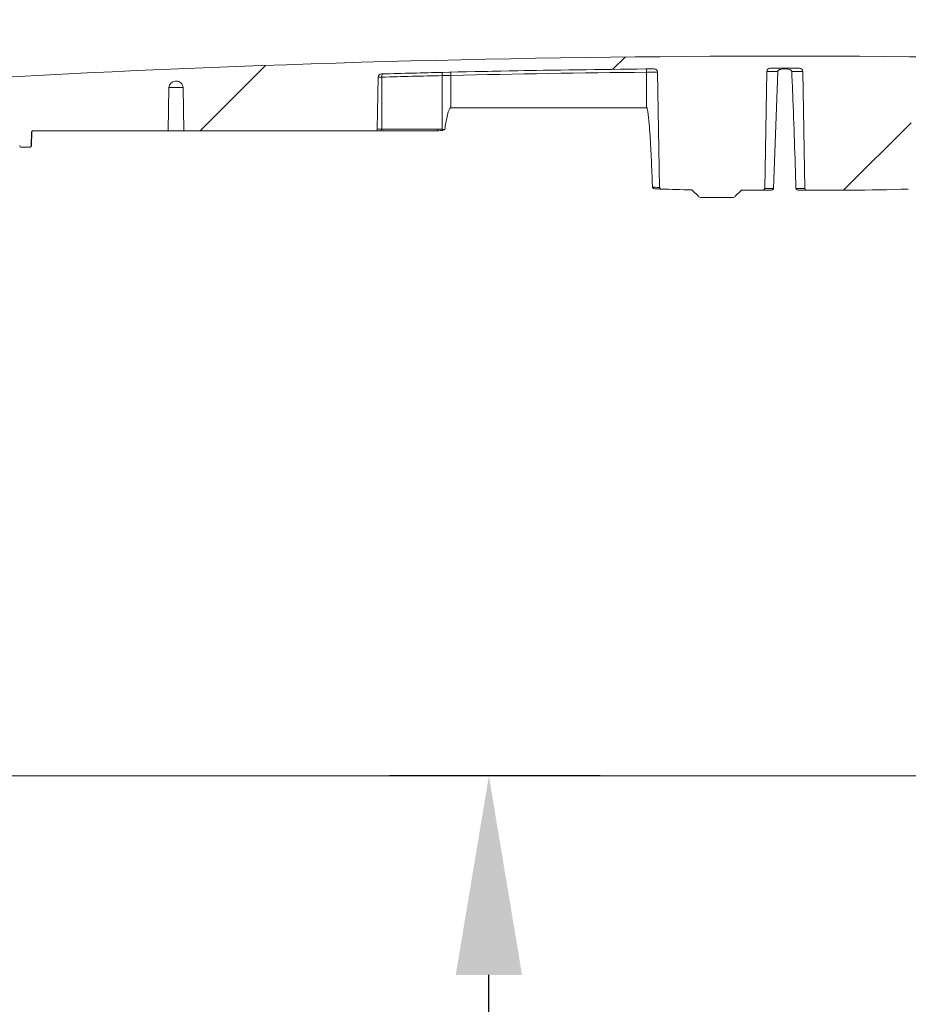
# Model space of a CAD drawing. Units: inches. Extents: x 5 to 963, y -407 to 4.
# Drawn here: x 164 to 177, y -223 to -208 of the extents above; entities that cross this region are included whole.
import ezdxf

# ---------------------------------------------------------------- set-up
doc = ezdxf.new("R2010")
doc.units = ezdxf.units.IN
doc.header["$MEASUREMENT"] = 0
doc.layers.add('Dimensions', color=7, linetype='Continuous', lineweight=5)
doc.styles.get("Standard").update_dxf_attribs({"font": 'arial.ttf'})
doc.dimstyles.new('Civil-Metric', dxfattribs={"dimscale": 0, "dimtxt": 0.125, "dimasz": 2.75, "dimexe": 0.1, "dimexo": 0.1, "dimgap": 0.1, "dimtad": 0, "dimtih": 1, "dimtoh": 1, "dimdec": 1, "dimlfac": -1, "dimzin": 4, "dimdsep": 46, "dimlunit": 5, "dimtxsty": 'Standard', "dimcen": 0.125, "dimadec": 0, "dimazin": 2, "dimtfac": 0.75, "dimtdec": 1, "dimtofl": 0, "dimtmove": 0, "dimatfit": 3, "dimfxl": 1, "dimtolj": 1, "dimtzin": 0, "dimarcsym": 0})

# ---------------------------------------------------------------- blocks, each defined once
blk = doc.blocks.new('*D48')
at = {"layer": 'Defpoints', "color": 0, "lineweight": 0, "transparency": 16777216}
for p in [(170.877954606395, -219.5718029779556), (176.5583953818611, -219.5718029779556), (182.9759725270697, -235.411442987555)]:
    blk.add_point(p, dxfattribs=at)
at = {"layer": 'Dimensions', "color": 0, "lineweight": -2, "transparency": 16777216}
for p, q in [((172.5583953818611, -219.5718029779556), (169.377954606395, -219.5718029779556)), ((170.877954606395, -232.411442987555), (170.877954606395, -222.5718029779556)), ((178.9759725270697, -235.411442987555), (169.377954606395, -235.411442987555)), ((170.877954606395, -238.9881549046618), (170.877954606395, -235.411442987555)), ((173.877954606395, -238.9881549046618), (170.877954606395, -238.9881549046618))]:
    blk.add_line(p, q, dxfattribs=at)
at = {"layer": 'Dimensions', "color": 0, "lineweight": 0, "transparency": 16777216}
for points in [[(170.377954606395, -222.5718029779556), (171.377954606395, -222.5718029779556), (170.877954606395, -219.5718029779556)], [(170.377954606395, -232.411442987555), (171.377954606395, -232.411442987555), (170.877954606395, -235.411442987555)]]:
    blk.add_solid(points, dxfattribs=at)
at = {"layer": 'Dimensions', "color": 0, "lineweight": 9, "transparency": 16777216, "insert": (183.7703488765177, -238.9881549046618), "char_height": 0.125, "attachment_point": 5}
blk.add_mtext('\\A1;{\\H20x;PER CODE}', dxfattribs=at)
blk = doc.blocks.new('*D52')
at = {"layer": 'Defpoints', "color": 0, "lineweight": 0, "transparency": 16777216}
for p in [(159.772550568119, -209.4587832918836), (160.7717009556109, -209.4587832918836), (168.3192790544995, -219.5718029779556)]:
    blk.add_point(p, dxfattribs=at)
at = {"layer": 'Dimensions', "color": 0, "lineweight": -2, "transparency": 16777216}
for p, q in [((159.772550568119, -209.4587832918836), (159.772550568119, -194.917384748595)), ((159.772550568119, -194.917384748595), (162.772550568119, -194.917384748595)), ((159.772550568119, -216.5718029779556), (159.772550568119, -212.4587832918836))]:
    blk.add_line(p, q, dxfattribs=at)
at = {"layer": 'Dimensions', "color": 0, "lineweight": 0, "transparency": 16777216}
for points in [[(159.272550568119, -212.4587832918836), (160.272550568119, -212.4587832918836), (159.772550568119, -209.4587832918836)], [(159.272550568119, -216.5718029779556), (160.272550568119, -216.5718029779556), (159.772550568119, -219.5718029779556)]]:
    blk.add_solid(points, dxfattribs=at)
at = {"layer": 'Dimensions', "color": 0, "lineweight": 9, "transparency": 16777216, "insert": (183.2848288764409, -194.9173847485949), "char_height": 0.125, "attachment_point": 5}
blk.add_mtext('\\A1;{\\H20x; 10.1 [257] FREEBOARD}', dxfattribs=at)

msp = doc.modelspace()

# ---------------------------------------------------------------- hatches: boundary and pattern name
at = {"linetype": 'Continuous', "lineweight": 9}
h = msp.add_hatch(dxfattribs=at)
h.set_pattern_fill('ANSI31', scale=29.9993182, style=0)
h.set_pattern_definition([(45, (13.04067582179772, -400.4402319216133), (-2.651590166274127, 2.651590166274127), [])])
edge = h.paths.add_edge_path(flags=0)
edge.add_line((161.0739889954238, -209.4321739020834), (161.0243329251418, -209.3825178318011))
edge.add_line((161.0243329251497, -209.3825178318016), (160.7273110034648, -209.3825178318016))
edge.add_line((160.727311003462, -209.3825178318016), (160.727311003462, -209.3920293171586))
edge.add_line((160.727311003462, -209.3920293171582), (160.6102012989938, -209.3920293171582))
edge.add_line((160.6102012989904, -209.3920293171582), (160.6222939956355, -209.8538307707827))
edge.add_line((160.6222939956387, -209.8538307707827), (160.9483551286882, -209.8538307707827))
edge.add_line((160.9483551286866, -209.8538307707827), (160.9524578314628, -209.6187870861456))
edge.add_arc((161.0716142492783, -209.6208669691555), 0.1191745686769833, 89.9999999999992, 178.9999999999986, ccw=False)
edge.add_line((161.0716142492783, -209.5016924004785), (161.101191776722, -209.5016924004785))
edge.add_arc((161.1011917767209, -209.6208669691555), 0.1191745686769833, 0.9999999999996021, 89.9999999999992, ccw=False)
edge.add_line((161.2203481945361, -209.6187870861459), (161.2244508973124, -209.8538307707829))
edge.add_line((161.2244508973126, -209.8538307707827), (161.4884550171864, -209.8538307707827))
edge.add_arc((161.4884550171809, -209.829002735642), 0.0248280351410382, 270.0000000000008, 358.4999999998898)
edge.add_line((161.5132745443806, -209.8296526578342), (161.518645798676, -209.6245327317986))
edge.add_arc((161.5682848530595, -209.6258325761833), 0.0496560702820764, 89.9999999999992, 178.500000000012, ccw=False)
edge.add_line((161.5682848530595, -209.5761765059015), (162.2529707075657, -209.5761765059015))
edge.add_arc((162.25297070757, -209.6258325761833), 0.0496560702820764, 1.499999999987324, 89.9999999999992, ccw=False)
edge.add_line((162.3026097619549, -209.6245327317984), (162.3079810162503, -209.829652657834))
edge.add_arc((162.3328005434414, -209.829002735642), 0.0248280351410382, 181.4999999998659, 270.0000000000008)
edge.add_line((162.3328005434414, -209.8538307707827), (162.3683961562401, -209.8538307707827))
edge.add_arc((162.3683961562455, -209.829002735642), 0.0248280351410382, 270.0000000000008, 358.4999999998898)
edge.add_line((162.3932156834307, -209.8296526578342), (162.4062696394837, -209.3311421884359))
edge.add_arc((162.4559086938715, -209.3324420328208), 0.0496560702820764, 89.9999999999992, 178.500000000012, ccw=False)
edge.add_line((162.4559086938715, -209.282785962539), (162.6932815764928, -209.282785962539))
edge.add_arc((162.6932815764921, -209.3324420328208), 0.0496560702820764, 1.4999999999864144, 89.9999999999992, ccw=False)
edge.add_line((162.742920630877, -209.3311421884359), (162.75597458693, -209.8296526578342))
edge.add_arc((162.7807941141327, -209.829002735642), 0.0248280351410382, 181.4999999999872, 270.0000000000008)
edge.add_line((162.7807941141327, -209.8538307707827), (162.8010180983262, -209.8538307707827))
edge.add_line((162.8010180983219, -209.8538307707827), (162.8156548275503, -209.2948766324012))
edge.add_arc((162.9347885580755, -209.2979962589252), 0.1191745686769833, 89.9999999999992, 178.5000000000063, ccw=False)
edge.add_line((162.9347885580755, -209.1788216902482), (162.9433534323611, -209.1788216902482))
edge.add_arc((162.9433534323652, -209.2979962589252), 0.1191745686769833, 1.499999999991985, 89.9999999999992, ccw=False)
edge.add_line((163.0624871628933, -209.2948766324016), (163.0760177546155, -209.8115890836518))
edge.add_line((163.0760177546144, -209.8115890836516), (163.1862484084187, -209.6867990208111))
edge.add_arc((163.1676404191275, -209.6703620483559), 0.0248280351410382, 318.5449130402034, 358.5000000000127)
edge.add_line((163.1924599463272, -209.6710119705485), (163.1926307882295, -209.6644877815183))
edge.add_arc((163.2174503154128, -209.665137703711), 0.0248280351410382, 89.9999999999992, 178.5000000000112, ccw=False)
edge.add_line((163.2174503154128, -209.6403096685699), (163.7651457402962, -209.6403096685699))
edge.add_arc((163.7651457403007, -209.665137703711), 0.0248280351410382, 0.9999999998963744, 89.9999999999992, ccw=False)
edge.add_line((163.7899699940135, -209.664704394751), (163.7968339580265, -210.057940629692))
edge.add_arc((163.8266230624758, -210.0574206589395), 0.02979364216924583, 180.999999999899, 270.0000000000008)
edge.add_line((163.8266230624758, -210.0872143011084), (163.9424220843043, -210.0872143011084))
edge.add_arc((163.9424220843029, -210.0574206589395), 0.02979364216924583, 270.0000000000008, 359.0000000002051)
edge.add_line((163.972211188764, -210.0579406296915), (163.9756081530535, -209.8633286758788))
edge.add_arc((164.0004324067594, -209.8637619848391), 0.0248280351410382, 89.9999999999992, 179.0000000000394, ccw=False)
edge.add_line((164.0004324067594, -209.838933949698), (166.0387465855328, -209.838933949698))
edge.add_line((166.0387465855346, -209.838933949698), (166.0501343746429, -209.1865279486224))
edge.add_arc((166.1494313894836, -209.1882611844635), 0.0993121405641528, 92.41120432798948, 178.9999999999887, ccw=False)
edge.add_arc((175.3431573516827, -427.5234245473921), 218.6279559330535, 92.40769702447858, 92.41120432827358, ccw=False)
edge.add_arc((166.162796575194, -209.1876988087988), 0.0993121405641528, 0.9999999999681108, 92.407697025029, ccw=False)
edge.add_line((166.2620935900376, -209.1859655729581), (166.2734911954498, -209.8389339496985))
edge.add_line((166.2734911954503, -209.838933949698), (169.1693608684097, -209.838933949698))
edge.add_arc((169.1693608684108, -209.8141059145569), 0.0248280351410382, 270.0000000000008, 358.9999999999191)
edge.add_line((169.1941851221235, -209.8145392235178), (169.2078969057324, -209.0289916666798))
edge.add_arc((169.2575454131474, -209.0298582845999), 0.0496560702820764, 91.59542343959862, 179.0000000000399, ccw=False)
edge.add_arc((175.3431573516827, -427.5234245473921), 218.6279559330535, 90.51615749478373, 91.59542343959288, ccw=False)
edge.add_arc((173.3740890777808, -208.9539940658351), 0.0496560702820764, 1.0000000000355271, 90.516157497481, ccw=False)
edge.add_line((173.4237375851989, -208.9531274479141), (173.4541079926084, -210.6930469231493))
edge.add_arc((173.478932246322, -210.6926136141892), 0.0248280351410382, 181.0000000000836, 267.9873235175084)
edge.add_arc((174.3500359460413, -185.9047080737373), 24.8280351410382, 267.9873235174099, 269.0348774713243)
edge.add_arc((173.93142005365, -210.7540454650748), 0.0248280351410382, 45.000000000042576, 89.03487747130089, ccw=False)
edge.add_line((173.948976125659, -210.736489393063), (174.0392054575743, -210.8267187249783))
edge.add_arc((174.0813400304068, -210.7845841521498), 0.05958728433849167, 225.0000000000008, 270.0000000000008)
edge.add_line((174.0813400304068, -210.8441714364885), (174.5551677219734, -210.8441714364885))
edge.add_arc((174.5551677219736, -210.7845841521498), 0.05958728433849167, 270.0000000000008, 315.0000000000189)
edge.add_line((174.5973022947982, -210.826718724978), (174.6840058418717, -210.7400151779045))
edge.add_arc((174.7015619138874, -210.7575712499165), 0.0248280351410382, 89.9999999999992, 135.0000000000427, ccw=False)
edge.add_line((174.7015619138874, -210.7327432147754), (175.0160412660359, -210.7327432147754))
edge.add_arc((175.0160412660297, -210.7079151796343), 0.0248280351410382, 270.0000000000008, 359.000000000041)
edge.add_line((175.0408655197425, -210.7083484885948), (175.0716558673591, -208.9443706550862))
edge.add_arc((175.1213043747884, -208.9452372730066), 0.0496560702820764, 90.05815417408178, 179.0000000000237, ccw=False)
edge.add_arc((175.3431573516827, -427.5234245473921), 218.6279559330535, 89.94184582166042, 90.05815417833799, ccw=False)
edge.add_arc((175.5650103285843, -208.9452372730066), 0.0496560702820764, 0.9999999999740226, 89.94184582588588, ccw=False)
edge.add_line((175.6146588360097, -208.944370655086), (175.6454491836247, -210.7083484885945))
edge.add_arc((175.6702734373357, -210.7079151796343), 0.0248280351410382, 180.9999999999596, 270.0000000000008)
edge.add_line((175.6702734373357, -210.7327432147754), (176.3362787573257, -210.7327432147754))
edge.add_arc((176.3362787573241, -185.9047080737373), 24.8280351410382, 270.0000000000012, 272.0126764825931)
edge.add_arc((177.2073824570506, -210.6926136141892), 0.0248280351410382, 272.0126764832306, 358.9999999999807)
edge.add_line((177.2322067107561, -210.6930469231493), (177.2625771181669, -208.9531274479141))
edge.add_arc((177.3122256255919, -208.9539940658351), 0.0496560702820764, 89.4838425025174, 178.9999999999935, ccw=False)
edge.add_arc((175.3431573516827, -427.5234245473921), 218.6279559330535, 88.40457656040633, 89.48384250521468, ccw=False)
edge.add_arc((181.428769290218, -209.0298582845999), 0.0496560702820764, 0.9999999999886882, 88.4045765604007, ccw=False)
edge.add_line((181.4784177976434, -209.0289916666788), (181.4921295812523, -209.8145392235169))
edge.add_arc((181.5169538349618, -209.8141059145569), 0.0248280351410382, 180.9999999999606, 270.0000000000008)
edge.add_line((181.5169538349618, -209.838933949698), (184.4128235079212, -209.838933949698))
edge.add_line((184.4128235079224, -209.838933949698), (184.4242211133346, -209.1859655729577))
edge.add_arc((184.5235181281786, -209.1876988087988), 0.0993121405641528, 87.5923029754756, 178.9999999999927, ccw=False)
edge.add_arc((175.3431573516827, -427.5234245473921), 218.6279559330535, 87.58879567172562, 87.59230297552062, ccw=False)
edge.add_arc((184.5368833138818, -209.1882611844635), 0.0993121405641528, 1.0000000000524096, 87.5887956727006, ccw=False)
edge.add_line((184.6361803287254, -209.1865279486219), (184.6475681178337, -209.8389339496978))
edge.add_line((184.6475681178308, -209.838933949698), (186.6858822966041, -209.838933949698))
edge.add_arc((186.6858822966059, -209.8637619848391), 0.0248280351410382, 1.0000000003893206, 89.9999999999992, ccw=False)
edge.add_line((186.7107065503187, -209.8633286758786), (186.7141035146082, -210.0579406296915))
edge.add_arc((186.7438926190625, -210.057420658939), 0.02979364216924583, 181.0000000001039, 270.0000000000008)
edge.add_line((186.7438926190625, -210.0872143011084), (186.859691640891, -210.0872143011084))
edge.add_arc((186.8596916408969, -210.057420658939), 0.02979364216924583, 270.0000000000008, 359.0000000001548)
edge.add_line((186.8894807453434, -210.0579406296915), (186.8963447093565, -209.6647043947505))
edge.add_arc((186.9211689630646, -209.665137703711), 0.0248280351410382, 89.9999999999992, 179.0000000001623, ccw=False)
edge.add_line((186.9211689630646, -209.6403096685699), (187.468864387948, -209.6403096685699))
edge.add_arc((187.4688643879526, -209.665137703711), 0.0248280351410382, 1.499999999987324, 89.9999999999992, ccw=False)
edge.add_line((187.493683915145, -209.6644877815183), (187.4938547570472, -209.6710119705485))
edge.add_arc((187.5186742842452, -209.6703620483559), 0.0248280351410382, 181.4999999999888, 221.4550869599256)
edge.add_line((187.5000662949496, -209.6867990208111), (187.6102969487542, -209.8115890836518))
edge.add_line((187.610296948751, -209.8115890836521), (187.6238275404732, -209.2948766324016))
edge.add_arc((187.7429612710002, -209.2979962589252), 0.1191745686769833, 89.9999999999992, 178.4999999999938, ccw=False)
edge.add_line((187.7429612710002, -209.1788216902482), (187.7515261452858, -209.1788216902482))
edge.add_arc((187.7515261452899, -209.2979962589252), 0.1191745686769833, 1.5000000000048885, 89.9999999999992, ccw=False)
edge.add_line((187.870659875818, -209.2948766324016), (187.8852966050464, -209.8538307707831))
edge.add_line((187.8852966050435, -209.8538307707827), (187.9055205892368, -209.8538307707827))
edge.add_arc((187.90552058924, -209.829002735642), 0.0248280351410382, 270.0000000000008, 358.4999999999513)
edge.add_line((187.9303401164324, -209.8296526578342), (187.9433940724854, -209.3311421884359))
edge.add_arc((187.9930331268733, -209.3324420328208), 0.0496560702820764, 89.9999999999992, 178.500000000012, ccw=False)
edge.add_line((187.9930331268733, -209.2827859625386), (188.2304060094945, -209.2827859625386))
edge.add_arc((188.2304060094938, -209.3324420328208), 0.0496560702820764, 1.499999999987324, 89.9999999999992, ccw=False)
edge.add_line((188.2800450638787, -209.3311421884359), (188.2930990199317, -209.8296526578342))
edge.add_arc((188.3179185471344, -209.829002735642), 0.0248280351410382, 181.5000000000487, 270.0000000000008)
edge.add_line((188.3179185471344, -209.8538307707827), (188.3535141599331, -209.8538307707827))
edge.add_arc((188.353514159924, -209.829002735642), 0.0248280351410382, 270.0000000000008, 358.5000000000742)
edge.add_line((188.3783336871238, -209.8296526578342), (188.3837049414191, -209.6245327317986))
edge.add_arc((188.4333439958027, -209.6258325761833), 0.0496560702820764, 89.9999999999992, 178.5000000000112, ccw=False)
edge.add_line((188.4333439958027, -209.5761765059015), (189.1180298503088, -209.5761765059015))
edge.add_arc((189.1180298503131, -209.6258325761833), 0.0496560702820764, 1.499999999987324, 89.9999999999992, ccw=False)
edge.add_line((189.167668904698, -209.6245327317984), (189.1730401589934, -209.829652657834))
edge.add_arc((189.1978596861845, -209.829002735642), 0.0248280351410382, 181.5000000000487, 270.0000000000008)
edge.add_line((189.1978596861845, -209.8538307707822), (189.4618638060583, -209.8538307707822))
edge.add_line((189.4618638060601, -209.8538307707822), (189.4659665088363, -209.6187870861452))
edge.add_arc((189.5851229266518, -209.620866969155), 0.1191745686769833, 89.99999999998641, 178.9999999999988, ccw=False)
edge.add_line((189.5851229266518, -209.5016924004781), (189.6147004540955, -209.5016924004781))
edge.add_arc((189.6147004540944, -209.620866969155), 0.1191745686769833, 0.9999999999993747, 89.9999999999992, ccw=False)
edge.add_line((189.7338568719096, -209.6187870861454), (189.7379595746858, -209.8538307707825))
edge.add_line((189.7379595746788, -209.8538307707822), (190.0640207077283, -209.8538307707822))
edge.add_line((190.0640207077267, -209.8538307707822), (190.0761134043718, -209.3920293171577))
edge.add_line((190.076113404375, -209.3920293171582), (189.9590036999068, -209.3920293171582))
edge.add_line((189.9590036999033, -209.3920293171582), (189.9590036999033, -209.3825178318014))
edge.add_line((189.9590036999033, -209.3825178318011), (189.6619817782184, -209.3825178318011))
edge.add_line((189.6619817782229, -209.3825178318011), (189.6123257079409, -209.4321739020832))
edge.add_line((189.6123257079416, -209.4321739020834), (189.5874976728005, -209.4321739020834))
edge.add_line((189.5874976728045, -209.4321739020834), (189.5378416025225, -209.3825178318014))
edge.add_line((189.5378416025159, -209.3825178318011), (188.5890426300993, -209.3825178318011))
edge.add_line((188.5890426301011, -209.3825178318011), (188.5890426301011, -209.3920293171579))
edge.add_line((188.5890426301011, -209.3920293171582), (188.4798826329165, -209.3920293171582))
edge.add_arc((188.4798826329169, -209.3324420328195), 0.05958728433849167, 209.9999999999955, 270, ccw=False)
edge.add_line((188.4282785309369, -209.3622356749888), (188.3136086671672, -209.1636216448428))
edge.add_arc((188.1845984122228, -209.2381057502662), 0.1489682108462292, 30.00000000001517, 86.63324422916354)
edge.add_arc((175.3431573516827, -427.5234245473921), 218.8116833930972, 86.63324422916477, 86.65257117877061)
edge.add_arc((175.3431573516827, -427.5234245473921), 218.8116833930972, 86.65257117877061, 86.71826328671163)
edge.add_line((187.8692068030104, -209.0705672200875), (187.8692068030104, -209.019608790044))
edge.add_line((187.8692068030104, -209.0196087900435), (187.839413160841, -209.0196087900435))
edge.add_line((187.8394131608401, -209.0196087900435), (187.8394131608401, -209.0688608961075))
edge.add_arc((175.3431573516827, -427.5234245473921), 218.8116833930972, 86.72607752775222, 86.73532005367859)
edge.add_line((187.8041735447295, -209.0668479360256), (187.759750367529, -209.1140547477721))
edge.add_arc((175.3431573516827, -427.5234245473921), 218.7620273228151, 86.74623185879649, 86.7543627461742)
edge.add_line((187.7287559345459, -209.1122949176674), (187.6855799955355, -209.0601156627456))
edge.add_arc((175.3431573516827, -427.5234245473921), 218.8116833930972, 86.76642373850416, 86.7744243668372)
edge.add_line((187.65507425545, -209.0583941844625), (187.65507425545, -209.0196087900438))
edge.add_line((187.65507425545, -209.0196087900435), (187.6252806132806, -209.0196087900435))
edge.add_line((187.6252806132797, -209.0196087900435), (187.6252806132797, -209.0567171581242))
edge.add_arc((175.3431573516827, -427.5234245473921), 218.8116833930972, 86.78223817298804, 86.84792184035912)
edge.add_arc((175.3431573516827, -427.5234245473921), 218.8116833930972, 86.84792184035912, 93.15207815964166)
edge.add_arc((175.3431573516827, -427.5234245473921), 218.8116833930972, 93.15207815964166, 93.21776182701275)
edge.add_line((163.0610340900857, -209.0567171581242), (163.0610340900857, -209.0196087900435))
edge.add_line((163.0610340900857, -209.019608790044), (163.0312404479166, -209.019608790044))
edge.add_line((163.0312404479154, -209.019608790044), (163.0312404479154, -209.0583941844627))
edge.add_arc((175.3431573516827, -427.5234245473921), 218.8116833930972, 93.22557563316359, 93.23357624862157)
edge.add_line((163.00073451774, -209.0601157936176), (162.9575587480069, -209.1122949188493))
edge.add_arc((175.3431573516827, -427.5234245473921), 218.7620273228151, 93.24563730241263, 93.25376808916675)
edge.add_line((162.9265643678045, -209.1140547459577), (162.8821418961451, -209.0668478718153))
edge.add_arc((175.3431573516827, -427.5234245473921), 218.8116833930972, 93.26467974770236, 93.27392247224857)
edge.add_line((162.8469015425252, -209.0688608961082), (162.8469015425252, -209.019608790044))
edge.add_line((162.8469015425252, -209.019608790044), (162.8171079003561, -209.019608790044))
edge.add_line((162.817107900355, -209.019608790044), (162.817107900355, -209.0705672200875))
edge.add_arc((175.3431573516827, -427.5234245473921), 218.8116833930972, 93.28173671328916, 93.34742882123018)
edge.add_arc((175.3431573516827, -427.5234245473921), 218.8116833930972, 93.34742882123018, 93.36675577083605)
edge.add_arc((162.5017162911572, -209.2381057502662), 0.1489682108462292, 93.3667557708479, 149.9999999999988)
edge.add_line((162.3727060362034, -209.1636216448428), (162.2551692778792, -209.367201282017))
edge.add_arc((162.2121658595606, -209.3423732468764), 0.0496560702820764, 270, 329.99999999997596, ccw=False)
edge.add_line((162.2121658595606, -209.3920293171582), (162.0972720732672, -209.3920293171582))
edge.add_line((162.0972720732643, -209.3920293171582), (162.0972720732643, -209.3825178318011))
edge.add_line((162.0972720732643, -209.3825178318016), (161.1484731008476, -209.3825178318016))
edge.add_line((161.1484731008567, -209.3825178318016), (161.0988170305747, -209.4321739020838))
edge.add_line((161.0988170305681, -209.4321739020834), (161.073988995427, -209.4321739020834))

# ---------------------------------------------------------------- linework, layer by layer
at = {"color": 7, "linetype": 'Continuous', "lineweight": 9}
for p, q in [((170.1822257972707, -208.9564666174479), (170.3037616380279, -208.9536398322898)), ((173.2589328975482, -208.9542786623078), (173.2589328975482, -209.4902224164116)), ((173.3745364057795, -208.904340010477), (173.3736417497821, -208.904340010477)), ((173.4541079926093, -210.6930469231493), (173.4237375851989, -208.9531274479141)), ((175.0716558673629, -208.944370655086), (175.0408655197425, -210.7083484885948)), ((175.2372522205951, -208.9443706550865), (175.0716558673629, -208.944370655086)), ((175.121253974783, -208.895581228302), (175.5650607285897, -208.895581228302)), ((175.2372522205951, -208.9443706550865), (175.1732067928205, -210.7083484885948)), ((175.6146588360097, -208.944370655086), (175.4490624827703, -208.944370655086)), ((175.6454491836229, -210.7083484885948), (175.6146588360097, -208.944370655086)), ((166.1452532250586, -209.0890369726731), (166.1586244846948, -209.0884743414322)), ((169.1941851221235, -209.8145392235178), (169.2078969057292, -209.0289916666793)), ((169.2640176383902, -209.028568620181), (169.2615962376694, -209.8145392235178)), ((170.1746351342117, -209.0052422155832), (170.1721400408387, -209.8151329647621)), ((170.3049062152895, -209.0024160724611), (170.1746351342117, -209.0052422155832)), ((170.3049062152895, -209.4902224164111), (170.3049062152895, -209.0024160724611)), ((166.0387465855346, -209.838933949698), (166.05013437464, -209.1865279486224)), ((166.2620935900376, -209.1859655729581), (166.2734911954503, -209.838933949698)), ((173.2589328975482, -209.4902224164116), (170.3049062152895, -209.4902224164111)), ((163.972211188764, -210.0579406296915), (163.9756081530467, -209.8633286758791)), ((163.9749596281653, -210.0579406296915), (163.9784200932153, -209.8597386561451)), ((163.9762204703401, -209.8633286758791), (163.9756081530467, -209.8633286758791)), ((166.0387465855346, -209.838933949698), (164.0004324067594, -209.838933949698)), ((166.0387465855346, -209.838933949698), (166.2734911954503, -209.838933949698)), ((169.1693608684108, -209.838933949698), (166.2734911954503, -209.838933949698)), ((169.2572148155413, -209.838933949698), (169.1693608684108, -209.838933949698)), ((169.1941851221235, -209.8145392235178), (169.2615962376694, -209.8145392235178)), ((170.0657792501769, -209.838933949698), (169.2572148155413, -209.838933949698)), ((169.2615962376694, -209.8145392235178), (170.1069962776637, -209.8145392235178)), ((170.1069962776637, -209.8145392235178), (170.1721400408387, -209.8151329647621)), ((170.1721400408387, -209.8151329647621), (170.2125670230343, -209.8161396265668)), ((163.9424220843029, -210.0872143011084), (163.8266230624758, -210.0872143011084)), ((163.9451633405587, -210.0872143011084), (163.9424220843029, -210.0872143011084)), ((163.972211188764, -210.0579406296915), (163.9749596281653, -210.0579406296915)), ((174.039205457575, -210.826718724978), (173.948976125659, -210.736489393063)), ((174.6840058418711, -210.7400151779048), (174.5973022947982, -210.826718724978)), ((175.0160412660297, -210.7327432147754), (174.7015619138874, -210.7327432147754)), ((175.1321886945479, -210.7327432147754), (175.0160412660297, -210.7327432147754)), ((175.0408655197425, -210.7083484885948), (175.1732067928205, -210.7083484885948)), ((175.5131079105449, -210.7083484885948), (175.6454491836229, -210.7083484885948)), ((175.6702734373357, -210.7327432147754), (175.5541260088175, -210.7327432147754)), ((176.3362787573241, -210.7327432147754), (175.6702734373357, -210.7327432147754)), ((174.5551677219736, -210.8441714364885), (174.0813400304068, -210.8441714364885))]:
    msp.add_line(p, q, dxfattribs=at)
at = {"color": 8, "linetype": 'Continuous', "lineweight": 9}
msp.add_line((163.9767040073529, -209.8581520080816), (163.9762204703401, -209.8633286758791), dxfattribs=at)
at = {"color": 7, "linetype": 'Continuous', "lineweight": 9, "flags": 128}
msp.add_lwpolyline([(173.2589328975482, -208.9542786623078), (173.258841573177, -208.9447209952223), (173.2587536771934, -208.9355546637862), (173.2586725092733, -208.9271237791099), (173.2586011165367, -208.9197448430659), (173.2585421791045, -208.91369486657), (173.2584979095517, -208.9092009703782), (173.2584699697726, -208.9064318587971), (173.258459408662, -208.9054914863996)], dxfattribs=at)
at = {"lineweight": 9}
msp.add_lwpolyline([(157.9845700469777, -219.5718029779555), (181.6733628029212, -219.5718029779555)], dxfattribs=at)
at = {"color": 7, "linetype": 'Continuous', "lineweight": 9}
for centre, radius, start, end in [((175.3431573516827, -427.5234245473921), 218.8116833930972, 86.84792184035919, 93.15207815964081), ((169.2575454131474, -209.0298582845999), 0.04965607028211051, 91.5954234396315, 178.9999999999787), ((175.3431573516827, -427.5234245473921), 218.6279559330536, 90.51615749478658, 91.5954234395859), ((169.3387340384324, -209.0149365340908), 0.07594981373175697, 152.4417334055183, 190.3399432242021), ((175.1518520385834, -420.7510879037732), 211.8529178245996, 91.34416241604842, 91.59057654128556), ((170.2495662290784, -208.9919248622068), 0.07610532752527689, 152.2308585241267, 190.0778330985772), ((175.3431570739594, -427.5200656537904), 218.6245137278648, 90.54635313269443, 91.32081100919797), ((140.1177252657107, -209.6863832057425), 30.19492846029475, 1.297959097849099, 1.390538960852517), ((175.3431570739958, -427.5191997976485), 218.574858438283, 90.54635313269443, 91.32081100919797), ((173.3740890777808, -208.9539940658351), 0.04965607028203951, 1.000000000034325, 90.51615749750947), ((175.1213043747884, -208.9452372730066), 0.0496560702828027, 90.05815417408864, 179.0000000000243), ((175.3431573516827, -427.5234245473921), 218.6279559330536, 89.94184582166439, 90.05815417833563), ((175.5650103285843, -208.9452372730066), 0.0496560702820886, 1.000000000008274, 89.94184582585926), ((166.1494313894836, -209.1882611844635), 0.09931214056414087, 92.41120432801036, 179.0000000000047), ((166.162796575194, -209.1876988087988), 0.0993121405641509, 0.9999999999561723, 92.40769702501612), ((175.1431326447818, -420.7517594608967), 211.8048005429348, 91.34416241606145, 91.59057654128556), ((164.0004324067594, -209.8637619848391), 0.02482803514105433, 90.00000000007164, 179.0000000001025), ((164.0010440399382, -209.863761288681), 0.02482733899143218, 90.00150709846686, 179.0015787747375), ((169.1693608684108, -209.8141059145569), 0.02482803514105479, 270, 359.0000000000438), ((169.2239400678263, -209.8203668022265), 0.0381044328311988, 330.8386951800425, 8.797170187691393), ((170.0461296125176, -209.8182013978312), 0.06097673693515893, 341.0432870810658, 3.443173410961617), ((170.0618769001048, -209.8136652597195), 0.1102729085682154, 350.8427001060625, 359.2373848787913), ((163.8266230624758, -210.0574206589395), 0.02979364216926566, 180.9999999999497, 270), ((163.9424220843029, -210.0574206589395), 0.02979364216923762, 270, 359.0000000002067), ((173.478932246322, -210.6926136141892), 0.02482803514105011, 181.0000000000212, 267.9873235175019), ((174.3500359460413, -185.9047080737373), 24.82803514103817, 267.9873235174041, 269.034877471319), ((173.93142005365, -210.7540454650748), 0.02482803514105741, 45.00000000003681, 89.03487747135807), ((174.7015619138874, -210.7575712499165), 0.02482803514103164, 90, 135.0000000000461), ((175.0160412660297, -210.7079151796343), 0.02482803514103164, 270, 358.99999999992), ((175.6702734373357, -210.7079151796343), 0.02482803514105479, 180.9999999999561, 270), ((176.3362787573241, -185.9047080737373), 24.82803514103809, 270, 272.0126764825959), ((174.0813400304068, -210.7845841521498), 0.05958728433851358, 224.9999999999999, 270), ((174.5551677219736, -210.7845841521498), 0.05958728433849473, 270, 314.9999999999816)]:
    msp.add_arc(centre, radius, start, end, dxfattribs=at)
msp.add_ellipse((170.0657792501769, -209.8141059145569), major_axis=(0.1406706374921912, 0), ratio=0.1764976372017214, start_param=4.712388980384692, end_param=4.986069292516722, dxfattribs=at)
for points, knots in [([(169.2561628990915, -208.9802214638844), (169.2561667379377, -208.9802213572875), (169.2561997808552, -208.9802204397529), (169.2571687371928, -208.9801935338037), (169.2604765245741, -208.9801016832985), (169.2653672218329, -208.9799658786787), (169.269390033045, -208.9798541735795), (169.271401429647, -208.9797983212798)], [0, 0, 0, 0, 0.03180445517531889, 0.2737565454653338, 0.5157993932357305, 0.7579007813849715, 1, 1, 1, 1]), ([(173.258459408662, -208.9054914863996), (173.2715604696677, -208.9053661163784), (173.2977625999301, -208.9051153762566), (173.3326858290565, -208.9047755034594), (173.3590211239024, -208.9045142956293), (173.3735781884279, -208.9043638705421), (173.3744995391789, -208.9043472167714), (173.3748982191937, -208.904340010477)], [0, 0, 0, 0, 0.2099671631199249, 0.4199344584403412, 0.6298977406884215, 0.8398521147432689, 1, 1, 1, 1]), ([(173.4249620955415, -208.9531274479141), (173.4243935705271, -208.9531346525387), (173.4230797133022, -208.9531513023749), (173.4023220960843, -208.9533016917285), (173.3647699830798, -208.9535628388967), (173.3149732808778, -208.953902633586), (173.2776128963705, -208.954153320266), (173.2589328975482, -208.9542786623078)], [0, 0, 0, 0, 0.1601526442835133, 0.3701116131629228, 0.5800760607953801, 0.7900402044680287, 1, 1, 1, 1]), ([(175.2372522205951, -208.9443706550865), (175.2372544173012, -208.944324015762), (175.2373623220009, -208.9420330398862), (175.2385699706828, -208.9368710902231), (175.2439075840484, -208.9286495396304), (175.2566899442062, -208.9186302560674), (175.2900803249831, -208.9063241543686), (175.337289835912, -208.9031545238563), (175.3864969677269, -208.9059025781016), (175.4176498701453, -208.9133931007614), (175.4354211605786, -208.922780147338), (175.4439770397548, -208.9304999619621), (175.4482855517817, -208.9383189558721), (175.4488345240788, -208.9425950308623), (175.4490624827703, -208.944370655086)], [0, 0, 0, 0, 0.0005787681437692484, 0.02842973960024306, 0.06429497427513732, 0.1199751341015827, 0.2265012158930561, 0.4997352934786463, 0.699082931106263, 0.8375045895664328, 0.8919742969654011, 0.9468808284543828, 0.9779424617240229, 1, 1, 1, 1]), ([(175.5131079105449, -210.7083484885948), (175.497985684251, -210.233399925608), (175.4792609421165, -209.645306003998), (175.4539350214436, -209.0574669742168), (175.4490624827703, -208.944370655086)], [0, 0, 0, 0, 0.8076066518195079, 1, 1, 1, 1]), ([(166.1452532250586, -209.0890369726731), (166.1453096293516, -209.0890345993098), (166.1454307668136, -209.0890295021218), (166.1464461960895, -209.0889867751926), (166.1475359413561, -209.0889409212145), (166.1486224221771, -209.0888952046294), (166.1493013983235, -209.0888666348824), (166.1507318684998, -209.0888064440305), (166.1524396586064, -209.0887345842189), (166.1546586440272, -209.0886412145474), (166.1565744573781, -209.0885606016745), (166.1579583945312, -209.0885023689079), (166.1585608388886, -209.0884770194948), (166.1586095389757, -209.0884749703123), (166.1586244846948, -209.0884743414322)], [0, 0, 0, 0, 0.09352346885242789, 0.2008570004608757, 0.3082205446324084, 0.3082775306193279, 0.3899574360272121, 0.4160236564344847, 0.5234733557103812, 0.6308537822478308, 0.7381414655564763, 0.8453535112535641, 0.9525400768304615, 1, 1, 1, 1]), ([(169.2640176383902, -209.028568620181), (169.2566084155077, -209.0286244597132), (169.241789907046, -209.0287361392493), (169.223779199503, -209.028871916039), (169.2115999298293, -209.0289637440824), (169.2080326980758, -209.0289906427702), (169.2079110397717, -209.0289915601052), (169.2078969057292, -209.0289916666793)], [0, 0, 0, 0, 0.2420917320014534, 0.4841855125676205, 0.7262304889565112, 0.9681939520363194, 1, 1, 1, 1]), ([(166.2620935900376, -209.1859655729581), (166.2618563520409, -209.1859662015386), (166.2610833850812, -209.185968249576), (166.2515232586701, -209.1859935801804), (166.2295635932423, -209.1860517777645), (166.1991717924502, -209.1861323506409), (166.1639816161514, -209.1862256859449), (166.1369117729664, -209.1862975183103), (166.1142409536878, -209.1863576941123), (166.0928102624129, -209.1864145912064), (166.06903215298, -209.1864777429346), (166.0529422960789, -209.1865204880924), (166.0510264691874, -209.1865255783646), (166.05013437464, -209.1865279486224)], [0, 0, 0, 0, 0.04751316845892505, 0.1548070286610959, 0.262089155201901, 0.3693978537988232, 0.476753970807422, 0.5841503533761856, 0.6102018046384469, 0.6918353498452295, 0.7992030176747138, 0.9064999595793477, 1, 1, 1, 1]), ([(170.2125670230343, -209.8161396265668), (170.2225004192696, -209.7512829044636), (170.2371991369254, -209.6553126418162), (170.2621686469101, -209.5530834315859), (170.2807706705316, -209.5114592040527), (170.2898093376752, -209.4972819256286), (170.298911678361, -209.4912691503005), (170.3027695739183, -209.4902663527628), (170.3046220540236, -209.4902282596986), (170.3049062152895, -209.4902224164111)], [0, 0, 0, 0, 0.5695469579958393, 0.8427741855684361, 0.9042245720706535, 0.9662480814277314, 0.9839450389745801, 0.9975372485149295, 1, 1, 1, 1]), ([(173.2589328975482, -209.4902224164116), (173.2590111584613, -209.4902242878129), (173.2594477495913, -209.4902347277275), (173.2604004757704, -209.4904895647796), (173.2620116105354, -209.4915850662996), (173.2653535431054, -209.4959433683248), (173.2722822824762, -209.5151663065662), (173.2861057561713, -209.5941491286731), (173.3033836577706, -209.7917404929381), (173.3224525319856, -210.0956932579143), (173.3361059664275, -210.4147886896621), (173.344058303508, -210.6121444580253), (173.3471052438435, -210.6877613798174)], [0, 0, 0, 0, 0.0001949188826976829, 0.001087386509263959, 0.002403906700817028, 0.004972346468543387, 0.01459147263273773, 0.05271898339132597, 0.204600913180239, 0.5080325190636427, 0.8115025122461975, 0.9999999999999999, 0.9999999999999999, 0.9999999999999999, 0.9999999999999999]), ([(163.9767040073529, -209.8581520080816), (163.976654392336, -209.8588704052218), (163.9765579648119, -209.8602666209927), (163.9765491207472, -209.859983068578), (163.9767705908779, -209.8586634313774), (163.9771806363096, -209.8568664288368), (163.9783434629316, -209.8534020785823), (163.9811192253509, -209.8482512448372), (163.9847047792245, -209.8452112257851), (163.9866615877508, -209.8435521417459)], [0, 0, 0, 0, 0.2162716669243091, 0.42032727488642, 0.49898653855821, 0.5648644362357161, 0.648096312616324, 0.8079492986587579, 1, 1, 1, 1]), ([(163.9866615877508, -209.8435521417459), (163.9866934679557, -209.8435210520233), (163.9887229991982, -209.8415418437921), (163.9937440417379, -209.8395314245349), (163.998723954417, -209.8393343679768), (164.0009121463772, -209.8392477805996)], [0, 0, 0, 0, 0.008867140539248523, 0.5644925748251963, 1, 1, 1, 1]), ([(170.1707443962841, -209.8312146938811), (170.1543000155615, -209.8334685400796), (170.1320540024716, -209.8365175507333), (170.1096437078413, -209.8377012228057), (170.1037992317978, -209.8380099176793)], [0, 0, 0, 0, 0.7392057471090189, 0.9999999999999999, 0.9999999999999999, 0.9999999999999999, 0.9999999999999999]), ([(170.2125670230343, -209.8161396265668), (170.2124438647188, -209.8165757347401), (170.2121463188559, -209.8176293556508), (170.2101399305647, -209.8197817784999), (170.2011211219178, -209.8247407803087), (170.1872271109641, -209.8279914173963), (170.175158735914, -209.8303514479039), (170.1707443962841, -209.8312146938811)], [0, 0, 0, 0, 0.02953973798785046, 0.0713668936831232, 0.1882532812986863, 0.7030813426675581, 1, 1, 1, 1]), ([(163.9749596281653, -210.0579406296915), (163.9747639850065, -210.0602467085182), (163.9743912071607, -210.0646407035288), (163.9715991775192, -210.0719281418801), (163.9663811480022, -210.0791610570445), (163.9579864655206, -210.0849273003132), (163.9504530442827, -210.0870530040424), (163.9461406299778, -210.0871845009679), (163.9451633405587, -210.0872143011084)], [0, 0, 0, 0, 0.1498500515454676, 0.2855237952498725, 0.502476459819277, 0.7194275962711595, 0.9364160256610213, 1, 1, 1, 1]), ([(173.3928656039897, -210.7136651595197), (173.3848846824584, -210.7125877931326), (173.3724298980414, -210.7109064877804), (173.358574627502, -210.7037546074152), (173.3516185075168, -210.6978595594651), (173.3479438195827, -210.6926645142794), (173.3473788716255, -210.6893612756339), (173.3471052438435, -210.6877613798174)], [0, 0, 0, 0, 0.4276962953149161, 0.6674498840199219, 0.8225537824078275, 0.9140554190355789, 1, 1, 1, 1]), ([(173.4775935604011, -210.717343516842), (173.4761397720903, -210.7172573689222), (173.4729377976727, -210.7170676277947), (173.4413919012913, -210.7157317640808), (173.407965350696, -210.7143082171438), (173.3928656039897, -210.7136651595197)], [0, 0, 0, 0, 0.3131589973105111, 0.6897339093895869, 1, 1, 1, 1]), ([(175.1732067928205, -210.7083484885948), (175.1731691282147, -210.7089027403399), (175.1730075868363, -210.7112798950916), (175.1713035015527, -210.7158977802196), (175.1660501090045, -210.7222491822895), (175.1553583284221, -210.7289213156369), (175.1431416740779, -210.7323337672465), (175.1346012399917, -210.7326530282862), (175.1321886945479, -210.7327432147754)], [0, 0, 0, 0, 0.0322373783301639, 0.1382643135760639, 0.2785867815502296, 0.5037615455238578, 0.8598200267493803, 1, 1, 1, 1]), ([(175.5541260088175, -210.7327432147754), (175.5502699709577, -210.732520253644), (175.5397717979467, -210.7319132356065), (175.5271179992596, -210.7271830354684), (175.5179286389647, -210.7198144647659), (175.5140474658292, -210.714144090638), (175.5131585699964, -210.7099754137962), (175.5131079508173, -210.708349781894), (175.5131079105449, -210.7083484885948)], [0, 0, 0, 0, 0.2244217040156776, 0.6109944873900467, 0.7575329170849534, 0.9054492254022963, 0.9999247785203469, 1, 1, 1, 1])]:
    msp.add_open_spline(points, degree=3, knots=knots, dxfattribs=at)
at = {"color": 8, "linetype": 'Continuous', "lineweight": 9}
msp.add_open_spline([(173.3471052438435, -210.6877613798174), (173.3545758829386, -210.6881237212874), (173.3812983619973, -210.6894198168729), (173.4193580923856, -210.6912382817864), (173.4503365171731, -210.692719231035), (173.4530924105165, -210.6929066497082), (173.4543937437665, -210.6929951488341)], degree=3, knots=[0, 0, 0, 0, 0.118234329980189, 0.422924246176053, 0.7275047418141998, 1, 1, 1, 1], dxfattribs=at)

# ---------------------------------------------------------------- dimensions: what is measured, and where the dimension line sits
at = {"layer": 'Dimensions', "lineweight": 9}
for base, p1, p2, text, override, picture, middle in [((159.772550568119, -209.4587832918836), (168.3192790544994, -219.5718029779555), (160.7717009556108, -209.4587832918835), '{\\H20x; 10.1 [257] FREEBOARD}', {"dimscale": 1, "dimasz": 3, "dimexe": 0, "dimexo": 4, "dimgap": 1, "dimpost": '"', "dimse1": 1, "dimse2": 1}, '*D52', (183.2848288764409, -194.9173847485949)), ((170.877954606395, -219.5718029779556), (182.9759725270696, -235.4114429875549), (176.5583953818611, -219.5718029779555), '{\\H20x;PER CODE}', {"dimscale": 1, "dimasz": 3, "dimexe": 1.5, "dimexo": 4, "dimgap": 1, "dimpost": '"', "dimtmove": 1}, '*D48', (178.2216487510124, -238.9881549046618))]:
    dim = msp.add_linear_dim(base=base, p1=p1, p2=p2, angle=90, text=text, dimstyle='Civil-Metric', override=override, dxfattribs=at)
    dim.commit()
    dim.dimension.update_dxf_attribs({"geometry": picture, "text_midpoint": middle, "dimtype": 160})

doc.saveas('drawing.dxf')
